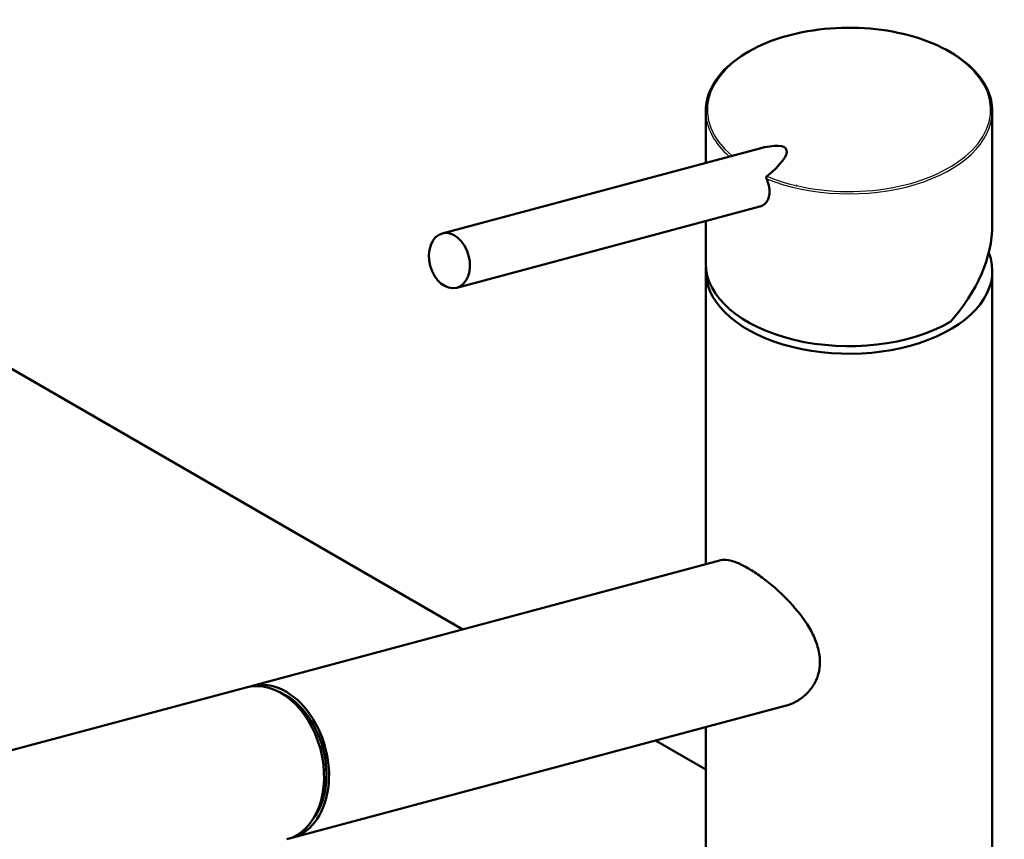
# Model space of a CAD drawing. Units: millimetres. Extents: x 0 to 2100, y 0 to 2970.
# Drawn here: x 1425 to 1600, y 1763 to 1909 of the extents above; entities that cross this region are included whole.
import ezdxf

# ---------------------------------------------------------------- set-up
doc = ezdxf.new("R2010")
doc.units = ezdxf.units.MM
doc.header["$LTSCALE"] = 10
doc.layers.add('Visible Edges(ISO)', color=7, linetype='Continuous', lineweight=50)
doc.layers.add('Visible Tangent Edges(ISO)', color=7, linetype='Continuous', lineweight=25)

msp = doc.modelspace()

# ---------------------------------------------------------------- linework, layer by layer
at = {"layer": 'Visible Edges(ISO)'}
for p, q in [((1546.64, 1892.92), (1546.64, 1883.71)), ((1597.64, 1892.92), (1597.64, 1872.67)), ((1499.73, 1871.14), (1556.06, 1886.23)), ((1502.32, 1861.48), (1556.27, 1875.94)), ((1546.64, 1873.36), (1546.64, 1865.81)), ((1546.64, 1864.46), (1546.64, 1812.25)), ((1597.64, 1864.46), (1597.64, 1709.33)), ((1393.29, 1864.24), (1503.4, 1800.67)), ((1465.76, 1790.59), (1549.33, 1812.97)), ((1464.87, 1790.35), (1408.39, 1775.23)), ((1473, 1763.54), (1560.75, 1787.04)), ((1546.64, 1783.26), (1546.64, 1709.33)), ((1537.7, 1780.87), (1546.64, 1775.71))]:
    msp.add_line(p, q, dxfattribs=at)
for centre, major_axis, ratio, start_param, end_param in [((1572.14, 1892.92), (25.5, 0), 0.57735, 0, 0.000052), ((1572.14, 1884.59), (-23.75, 0), 0.57735, 6.069462, 6.069576), ((1572.14, 1884.59), (23.75, 0), 0.57735, 0.213613, 0.213726), ((1546.95, 1878.61), (14.01, 7.54), 0.220264, 5.43944, 7.03399), ((1572.14, 1884.59), (23.75, 0), 0.57735, 0.178849, 0.178855), ((1572.14, 1865.81), (-21.34, -14.56), 0.715187, 3.359893, 3.359946), ((1572.14, 1865.81), (-21.34, -14.56), 0.715187, 3.336199, 3.336201), ((1560.45, 1882.23), (0.8, -2.99), 0.707107, 4.984146, 4.984226), ((1560.45, 1882.23), (0.8, -2.99), 0.707107, 5.207274, 5.207337), ((1561.81, 1882.6), (0.8, -2.99), 0.707107, 5.443303, 5.444021), ((1582.75, 1880.1), (2.1, 0), 0.57735, 0.379908, 0.380044), ((1582.75, 1880.1), (2.1, 0), 0.57735, 0.04445, 0.04446), ((1561.81, 1882.6), (0.78, -2.9), 0.707107, 5.521312, 5.522238), ((1561.81, 1882.6), (0.78, -2.9), 0.707107, 6.279733, 6.280647), ((1561.81, 1882.6), (0.8, -2.99), 0.707107, 0.074603, 0.075314), ((1572.14, 1864.46), (25.5, 0), 0.57735, 1.767586, 1.767589), ((1572.14, 1864.46), (25.5, 0), 0.57735, 1.374006, 1.374008), ((1572.14, 1864.46), (25.5, 0), 0.57735, 1.310755, 1.310759), ((1582.75, 1878.46), (2.1, 0), 0.57735, 2.586867, 2.586897), ((1582.75, 1878.46), (2.1, 0), 0.57735, 1.356282, 1.356318), ((1572.14, 1865.81), (22.92, 15.64), 0.715187, 5.043769, 5.829167), ((1572.14, 1864.46), (25.5, 0), 0.57735, 3.095823, 6.506516), ((1572.14, 1865.81), (-25.5, 0), 0.57735, 0, 2.356194), ((1468.5, 1776.83), (-3.62, 13.52), 0.707155, 3.141593, 6.283185), ((1469.38, 1777.07), (3.62, -13.52), 0.707155, 6.236746, 9.471217), ((1469.38, 1777.07), (3.45, -12.9), 0.707155, 0.482009, 2.659584)]:
    msp.add_ellipse(centre, major_axis=major_axis, ratio=ratio, start_param=start_param, end_param=end_param, dxfattribs=at)
msp.add_ellipse((1501.03, 1866.31), major_axis=(-1.29, 4.83), ratio=0.707107, dxfattribs=at)
for points, knots in [([(1546.64, 1892.92), (1546.64, 1894.51), (1547.09, 1896.12), (1548.8, 1899.11), (1550.06, 1900.52), (1553.26, 1903.04), (1555.25, 1904.16), (1559.68, 1905.98), (1562.19, 1906.68), (1567.38, 1907.59), (1570.14, 1907.8), (1575.56, 1907.72), (1578.29, 1907.42), (1583.38, 1906.34), (1585.8, 1905.56), (1590.06, 1903.61), (1591.94, 1902.42), (1594.94, 1899.77), (1596.08, 1898.29), (1597.35, 1895.5), (1597.64, 1894.2), (1597.64, 1892.92)], [0, 0, 0, 0, 0.809196, 0.809196, 1.607498, 1.607498, 2.419531, 2.419531, 3.234138, 3.234138, 4.047289, 4.047289, 4.859828, 4.859828, 5.672244, 5.672244, 6.485583, 6.485583, 7.300424, 7.300424, 7.954258, 7.954258, 7.954258, 7.954258]), ([(1556.27, 1875.94), (1556.29, 1875.94), (1556.58, 1876.02), (1557.11, 1876.3), (1557.67, 1876.99), (1557.99, 1877.91), (1558.02, 1879.07), (1557.79, 1880.09), (1557.54, 1880.71), (1557.47, 1880.88)], [3.078671, 3.078671, 3.078671, 3.078671, 3.164338, 4.470882, 5.777035, 7.092743, 8.434115, 10.023947, 10.576055, 10.576055, 10.576055, 10.576055]), ([(1557.5, 1881.32), (1557.48, 1881.3), (1557.44, 1881.25), (1557.41, 1881.13), (1557.43, 1880.99), (1557.45, 1880.9), (1557.47, 1880.88)], [0, 0, 0, 0, 0.107886, 0.2350109, 0.4111386, 0.5069325, 0.5069325, 0.5069325, 0.5069325]), ([(1549.33, 1812.97), (1549.7, 1813.07), (1550.14, 1813.08), (1551.12, 1812.92), (1551.65, 1812.76), (1552.82, 1812.29), (1553.45, 1811.97), (1554.77, 1811.21), (1555.47, 1810.76), (1556.93, 1809.72), (1557.68, 1809.14), (1559.9, 1807.27), (1561.34, 1805.84), (1563.75, 1803.03), (1564.9, 1801.42), (1566.11, 1798.94), (1566.43, 1798.1), (1566.86, 1796.44), (1566.97, 1795.62), (1566.97, 1794.83)], [5.671611, 5.671611, 5.671611, 5.671611, 5.973688, 5.973688, 6.252787, 6.252787, 6.531886, 6.531886, 6.810985, 6.810985, 7.090083, 7.090083, 7.648281, 7.648281, 8.227379, 8.227379, 8.516928, 8.516928, 8.806477, 8.806477, 8.806477, 8.806477]), ([(1566.97, 1794.83), (1566.97, 1794.12), (1566.88, 1793.39), (1566.48, 1791.98), (1566.18, 1791.3), (1565.4, 1790.06), (1564.91, 1789.49), (1563.83, 1788.51), (1563.23, 1788.1), (1562.04, 1787.47), (1561.41, 1787.22), (1560.75, 1787.05)], [0, 0, 0, 0, 0.263898, 0.263898, 0.527796, 0.527796, 0.791694, 0.791694, 1.055591, 1.055591, 1.301655, 1.301655, 1.301655, 1.301655])]:
    msp.add_open_spline(points, degree=3, knots=knots, dxfattribs=at)
at = {"layer": 'Visible Tangent Edges(ISO)'}
for centre, major_axis, start_param, end_param in [((1572.14, 1893.16), (-25.2, 0), 0.950827, 6.881735), ((1572.14, 1892.92), (-25.5, 0), 0.000038, 0.581329), ((1572.14, 1892.92), (25.5, 0), 4.0992, 6.283185)]:
    msp.add_ellipse(centre, major_axis=major_axis, ratio=0.57735, start_param=start_param, end_param=end_param, dxfattribs=at)

doc.saveas('drawing.dxf')
